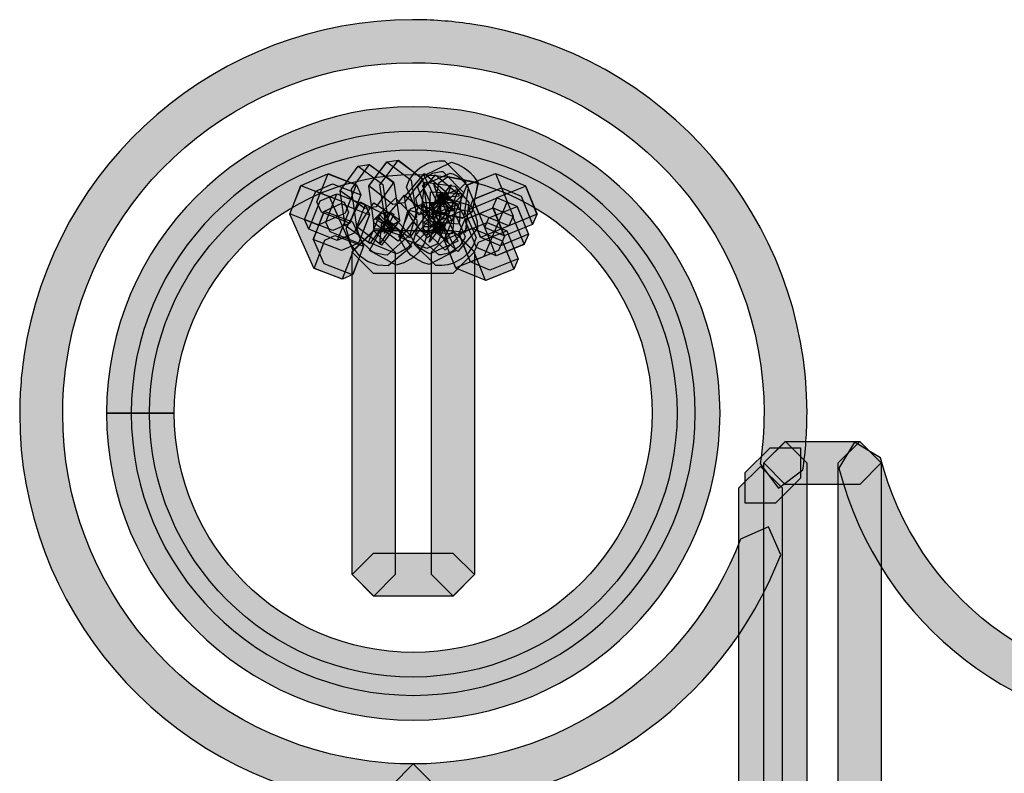
# Model space of a CAD drawing. Units: millimetres. Extents: x 0 to 2193, y 0 to 1546.
# Drawn here: x 442 to 462, y 584 to 599 of the extents above; entities that cross this region are included whole.
import ezdxf

# ---------------------------------------------------------------- set-up
doc = ezdxf.new("R2010")
doc.units = ezdxf.units.MM
doc.layers.add('AV sys', color=7, linetype='Continuous', plot=False)

# ---------------------------------------------------------------- blocks, each defined once
blk = doc.blocks.new('MIGHTY5-BACK')
at = {"transparency": 33554687}
h = blk.add_hatch(color=256, dxfattribs=at)
h.dxf.hatch_style = 2
edge = h.paths.add_edge_path()
edge.add_spline(control_points=[(457.025, 589.832), (457.076, 590.175), (457.1, 590.518), (457.1, 590.852), (457.1, 594.291), (454.573, 597.3), (451.067, 597.809), (450.721, 597.86), (450.378, 597.884), (450.041, 597.884), (446.605, 597.884), (443.6, 595.356), (443.091, 591.854), (443.04, 591.508), (443.016, 591.165), (443.016, 590.828), (443.016, 587.389), (445.54, 584.387), (449.046, 583.878), (449.379, 583.827), (449.719, 583.803), (450.056, 583.803), (450.056, 583.803), (450.487, 583.373), (450.487, 583.373), (450.487, 583.373), (450.056, 582.939), (450.056, 582.939), (449.677, 582.939), (449.295, 582.966), (448.922, 583.021), (444.99, 583.595), (442.152, 586.962), (442.152, 590.828), (442.152, 591.207), (442.18, 591.593), (442.237, 591.978), (442.808, 595.907), (446.178, 598.747), (450.041, 598.747), (450.421, 598.747), (450.806, 598.72), (451.194, 598.663), (455.126, 598.091), (457.963, 594.716), (457.963, 590.852), (457.963, 590.473), (457.936, 590.091), (457.879, 589.709), (457.879, 589.709), (457.389, 589.342), (457.389, 589.342), (457.389, 589.342), (457.025, 589.832), (457.025, 589.832)], knot_values=[0, 0, 0, 0, 1, 1, 1, 2, 2, 2, 3, 3, 3, 4, 4, 4, 5, 5, 5, 6, 6, 6, 7, 7, 7, 8, 8, 8, 9, 9, 9, 10, 10, 10, 11, 11, 11, 12, 12, 12, 13, 13, 13, 14, 14, 14, 15, 15, 15, 16, 16, 16, 17, 17, 17, 18, 18, 18, 18], degree=3, periodic=0)
h = blk.add_hatch(color=256, dxfattribs=at)
h.dxf.hatch_style = 2
edge = h.paths.add_edge_path()
edge.add_spline(control_points=[(444.329, 590.846), (444.329, 590.846), (443.895, 590.846), (443.895, 590.846), (443.898, 594.246), (446.654, 596.999), (450.057, 596.999), (453.457, 596.999), (456.216, 594.246), (456.216, 590.846), (456.216, 587.44), (453.457, 584.684), (450.057, 584.684), (446.654, 584.69), (443.895, 587.44), (443.895, 590.846), (443.895, 590.846), (444.329, 590.846), (444.329, 590.846), (444.329, 590.846), (444.759, 590.846), (444.759, 590.846), (444.765, 587.916), (447.13, 585.548), (450.057, 585.548), (452.982, 585.554), (455.35, 587.916), (455.353, 590.846), (455.35, 593.771), (452.982, 596.132), (450.057, 596.135), (447.13, 596.132), (444.765, 593.771), (444.759, 590.846), (444.759, 590.846), (444.329, 590.846), (444.329, 590.846)], knot_values=[0, 0, 0, 0, 1, 1, 1, 2, 2, 2, 3, 3, 3, 4, 4, 4, 5, 5, 5, 6, 6, 6, 7, 7, 7, 8, 8, 8, 9, 9, 9, 10, 10, 10, 11, 11, 11, 12, 12, 12, 12], degree=3, periodic=0)
h = blk.add_hatch(color=256, dxfattribs=at)
h.dxf.hatch_style = 2
edge = h.paths.add_edge_path()
edge.add_spline(control_points=[(444.825, 590.846), (444.825, 590.846), (444.392, 590.846), (444.392, 590.846), (444.395, 593.969), (446.928, 596.502), (450.057, 596.502), (453.183, 596.502), (455.717, 593.969), (455.717, 590.846), (455.717, 587.717), (453.183, 585.184), (450.057, 585.181), (446.928, 585.181), (444.395, 587.717), (444.392, 590.846), (444.392, 590.846), (444.825, 590.846), (444.825, 590.846), (444.825, 590.846), (445.255, 590.846), (445.255, 590.846), (445.261, 588.192), (447.404, 586.05), (450.057, 586.044), (452.708, 586.05), (454.85, 588.192), (454.853, 590.846), (454.85, 593.494), (452.708, 595.636), (450.057, 595.639), (447.404, 595.636), (445.261, 593.494), (445.255, 590.846), (445.255, 590.846), (444.825, 590.846), (444.825, 590.846)], knot_values=[0, 0, 0, 0, 1, 1, 1, 2, 2, 2, 3, 3, 3, 4, 4, 4, 5, 5, 5, 6, 6, 6, 7, 7, 7, 8, 8, 8, 9, 9, 9, 10, 10, 10, 11, 11, 11, 12, 12, 12, 12], degree=3, periodic=0)
h = blk.add_hatch(color=256, dxfattribs=at)
h.dxf.hatch_style = 2
h.paths.add_polyline_path([(448.69, 594.616), (448.588, 595.314), (448.952, 595.808), (449.443, 595.437), (449.545, 594.739), (449.181, 594.252)])
h = blk.add_hatch(color=256, dxfattribs=at)
h.dxf.hatch_style = 2
h.paths.add_polyline_path([(448.947, 595.806), (449.173, 595.842), (449.667, 595.487), (449.308, 594.991), (449.083, 594.955), (448.589, 595.313)])
h = blk.add_hatch(color=256, dxfattribs=at)
h.dxf.hatch_style = 2
h.paths.add_polyline_path([(449.669, 595.474), (449.78, 594.713), (449.416, 594.222), (448.926, 594.586), (448.814, 595.347), (449.178, 595.838)])
h = blk.add_hatch(color=256, dxfattribs=at)
h.dxf.hatch_style = 2
h.paths.add_polyline_path([(449.266, 594.669), (449.161, 595.403), (449.528, 595.891), (450.016, 595.526), (450.121, 594.792), (449.754, 594.302)])
h = blk.add_hatch(color=256, dxfattribs=at)
h.dxf.hatch_style = 2
h.paths.add_polyline_path([(449.532, 595.894), (449.758, 595.924), (450.242, 595.554), (449.872, 595.067), (449.647, 595.037), (449.162, 595.41)])
h = blk.add_hatch(color=256, dxfattribs=at)
h.dxf.hatch_style = 2
h.paths.add_polyline_path([(450.242, 595.556), (450.344, 594.861), (449.98, 594.368), (449.49, 594.735), (449.387, 595.43), (449.751, 595.92)])
h = blk.add_hatch(color=256, dxfattribs=at)
h.dxf.hatch_style = 2
h.paths.add_polyline_path([(449.917, 595.386), (449.968, 595.515), (450.083, 595.681), (450.185, 595.771), (450.338, 595.858), (450.441, 595.891), (450.573, 595.912), (450.681, 595.912), (451.115, 595.479), (450.681, 595.049), (450.642, 595.049), (450.606, 595.037), (450.471, 595.446), (450.757, 595.124), (450.733, 595.1), (450.72, 595.07), (450.161, 594.823)])
h = blk.add_hatch(color=256, dxfattribs=at)
h.dxf.hatch_style = 2
h.paths.add_polyline_path([(450.822, 595.888), (450.955, 595.843), (451.081, 595.774), (451.15, 595.72), (451.198, 595.677), (451.258, 595.614), (451.301, 595.56), (451.352, 595.485), (451.237, 594.886), (450.639, 594.997), (450.609, 595.046), (450.593, 595.058), (450.548, 595.094), (450.816, 595.434), (450.675, 595.025), (450.542, 595.073), (450.275, 595.62)])
h = blk.add_hatch(color=256, dxfattribs=at)
h.dxf.hatch_style = 2
h.paths.add_polyline_path([(447.802, 595.418), (448.343, 595.653), (448.912, 595.433), (448.689, 594.861), (448.148, 594.624), (447.579, 594.849)])
h = blk.add_hatch(color=256, dxfattribs=at)
h.dxf.hatch_style = 2
h.paths.add_polyline_path([(448.914, 595.43), (449.001, 595.231), (448.775, 594.66), (448.21, 594.885), (448.122, 595.087), (448.345, 595.656)])
h = blk.add_hatch(color=256, dxfattribs=at)
h.dxf.hatch_style = 2
h.paths.add_polyline_path([(450.237, 594.49), (450.117, 594.628), (450.096, 594.655), (450.027, 594.748), (449.978, 594.827), (449.93, 594.935), (449.894, 595.076), (449.885, 595.194), (450.282, 595.66), (450.746, 595.263), (450.749, 595.218), (450.767, 595.179), (450.373, 595.004), (450.722, 595.263), (450.779, 595.179), (450.89, 595.052), (450.845, 594.445)])
h = blk.add_hatch(color=256, dxfattribs=at)
h.dxf.hatch_style = 2
h.paths.add_polyline_path([(450.969, 595.239), (450.972, 595.203), (450.542, 595.167), (450.936, 595.341), (450.948, 595.314), (450.728, 594.745), (450.16, 594.965), (450.148, 594.992), (450.111, 595.131), (450.108, 595.167), (450.503, 595.633)])
h = blk.add_hatch(color=256, dxfattribs=at)
h.dxf.hatch_style = 2
h.paths.add_polyline_path([(450.65, 594.833), (450.611, 594.833), (450.611, 595.267), (450.776, 594.866), (450.74, 594.851), (450.575, 595.251), (450.861, 594.926), (450.837, 594.905), (450.551, 595.23), (450.945, 595.053), (450.933, 595.026), (450.364, 594.806), (450.145, 595.378), (450.157, 595.405), (450.265, 595.552), (450.289, 595.573), (450.409, 595.649), (450.445, 595.664), (450.611, 595.697), (450.65, 595.697), (451.08, 595.267)])
h = blk.add_hatch(color=256, dxfattribs=at)
h.dxf.hatch_style = 2
h.paths.add_polyline_path([(450.464, 594.863), (450.388, 594.965), (450.737, 595.221), (450.491, 594.866), (450.451, 594.893), (450.698, 595.248), (450.545, 594.845), (450.497, 594.863), (450.244, 595.416), (450.8, 595.669), (450.849, 595.651), (450.942, 595.603), (450.981, 595.576), (451.083, 595.476), (451.158, 595.374), (451.068, 594.769)])
h = blk.add_hatch(color=256, dxfattribs=at)
h.dxf.hatch_style = 2
h.paths.add_polyline_path([(451.235, 594.88), (451.048, 594.757), (450.45, 594.877), (450.573, 595.476), (450.76, 595.6), (451.358, 595.479)])
h = blk.add_hatch(color=256, dxfattribs=at)
h.dxf.hatch_style = 2
h.paths.add_polyline_path([(450.678, 594.328), (451.141, 595.429), (451.707, 595.661), (451.939, 595.095), (451.475, 593.994), (450.91, 593.762)])
h = blk.add_hatch(color=256, dxfattribs=at)
h.dxf.hatch_style = 2
h.paths.add_polyline_path([(451.705, 595.659), (452.307, 595.409), (452.541, 594.844), (451.976, 594.609), (451.374, 594.859), (451.139, 595.425)])
h = blk.add_hatch(color=256, dxfattribs=at)
h.dxf.hatch_style = 2
h.paths.add_polyline_path([(448.06, 593.755), (447.579, 594.844), (447.798, 595.416), (448.37, 595.196), (448.851, 594.104), (448.629, 593.535)])
h = blk.add_hatch(color=256, dxfattribs=at)
h.dxf.hatch_style = 2
h.paths.add_polyline_path([(448.78, 594.66), (448.443, 594.512), (447.874, 594.735), (448.097, 595.307), (448.434, 595.454), (449.003, 595.229)])
h = blk.add_hatch(color=256, dxfattribs=at)
h.dxf.hatch_style = 2
h.paths.add_polyline_path([(450.893, 595.406), (450.959, 595.322), (451.019, 595.256), (450.98, 594.645), (450.369, 594.687), (450.303, 594.759), (450.288, 594.778), (450.213, 594.874), (450.288, 595.482)])
h = blk.add_hatch(color=256, dxfattribs=at)
h.dxf.hatch_style = 2
h.paths.add_polyline_path([(452.059, 594.804), (451.975, 594.605), (451.409, 594.371), (451.177, 594.936), (451.262, 595.138), (451.827, 595.37)])
h = blk.add_hatch(color=256, dxfattribs=at)
h.dxf.hatch_style = 2
h.paths.add_polyline_path([(451.884, 594.407), (451.49, 594.576), (451.261, 595.141), (451.83, 595.37), (452.224, 595.201), (452.45, 594.636)])
h = blk.add_hatch(color=256, dxfattribs=at)
h.dxf.hatch_style = 2
h.paths.add_polyline_path([(452.537, 594.839), (452.449, 594.638), (451.884, 594.406), (451.655, 594.975), (451.742, 595.179), (452.308, 595.405)])
h = blk.add_hatch(color=256, dxfattribs=at)
h.dxf.hatch_style = 2
h.paths.add_polyline_path([(448.666, 595.083), (448.753, 594.884), (448.53, 594.316), (447.961, 594.538), (447.874, 594.737), (448.097, 595.306)])
h = blk.add_hatch(color=256, dxfattribs=at)
h.dxf.hatch_style = 2
h.paths.add_polyline_path([(448.184, 595.107), (448.52, 595.254), (449.089, 595.031), (448.866, 594.46), (448.529, 594.312), (447.961, 594.538)])
h = blk.add_hatch(color=256, dxfattribs=at)
h.dxf.hatch_style = 2
h.paths.add_polyline_path([(449.089, 595.03), (449.176, 594.835), (448.953, 594.263), (448.384, 594.486), (448.297, 594.684), (448.52, 595.253)])
h = blk.add_hatch(color=256, dxfattribs=at)
h.dxf.hatch_style = 2
h.paths.add_polyline_path([(449.39, 594.845), (449.477, 594.881), (449.642, 594.481), (449.354, 594.8), (449.384, 594.83), (449.673, 594.508), (449.305, 594.737), (449.33, 594.776), (449.697, 594.544), (449.263, 594.544), (449.263, 594.731), (449.697, 595.161), (450.127, 594.731), (450.127, 594.544), (450.064, 594.322), (450.04, 594.282), (449.961, 594.189), (449.931, 594.159), (449.808, 594.084), (449.721, 594.045), (449.155, 594.282)])
h = blk.add_hatch(color=256, dxfattribs=at)
h.dxf.hatch_style = 2
h.paths.add_polyline_path([(450.346, 594.833), (450.364, 594.626), (450.343, 594.451), (450.277, 594.256), (450.166, 594.081), (450.045, 593.967), (449.868, 593.864), (449.711, 593.819), (449.176, 594.114), (449.471, 594.647), (449.528, 594.662), (449.57, 594.707), (449.868, 594.394), (449.459, 594.529), (449.495, 594.641), (449.486, 594.758), (449.88, 595.227)])
h = blk.add_hatch(color=256, dxfattribs=at)
h.dxf.hatch_style = 2
h.paths.add_polyline_path([(451.016, 595.259), (451.094, 595.172), (451.112, 595.151), (451.169, 595.076), (451.097, 594.474), (450.492, 594.543), (450.441, 594.606), (450.372, 594.685), (450.405, 595.292)])
h = blk.add_hatch(color=256, dxfattribs=at)
h.dxf.hatch_style = 2
h.paths.add_polyline_path([(451.216, 595.01), (451.294, 594.853), (451.339, 594.691), (451.348, 594.558), (450.948, 594.095), (450.488, 594.498), (450.485, 594.543), (450.445, 594.618), (450.635, 595.196)])
h = blk.add_hatch(color=256, dxfattribs=at)
h.dxf.hatch_style = 2
h.paths.add_polyline_path([(451.742, 595.168), (452.136, 595.006), (452.37, 594.443), (451.808, 594.209), (451.414, 594.371), (451.179, 594.934)])
h = blk.add_hatch(color=256, dxfattribs=at)
h.dxf.hatch_style = 2
h.paths.add_polyline_path([(448.955, 594.26), (448.618, 594.113), (448.049, 594.336), (448.272, 594.904), (448.609, 595.055), (449.178, 594.829)])
h = blk.add_hatch(color=256, dxfattribs=at)
h.dxf.hatch_style = 2
h.paths.add_polyline_path([(449.554, 593.802), (449.347, 593.82), (449.136, 593.892), (448.968, 594.01), (448.802, 594.241), (448.706, 594.554), (448.992, 595.093), (449.533, 594.807), (449.584, 594.632), (449.629, 594.605), (449.383, 594.247), (449.422, 594.681), (449.629, 594.66), (450.021, 594.196)])
h = blk.add_hatch(color=256, dxfattribs=at)
h.dxf.hatch_style = 2
h.paths.add_polyline_path([(449.775, 594.736), (449.778, 594.721), (449.784, 594.709), (449.417, 594.484), (449.603, 594.875), (449.666, 594.845), (449.48, 594.454), (449.498, 594.884), (449.57, 594.881), (449.985, 594.429), (449.534, 594.02), (449.462, 594.023), (449.296, 594.059), (449.233, 594.093), (449.049, 594.258), (449.001, 594.336), (448.947, 594.478), (448.929, 594.565), (449.266, 595.073)])
h = blk.add_hatch(color=256, dxfattribs=at)
h.dxf.hatch_style = 2
h.paths.add_polyline_path([(450.002, 594.951), (450.207, 595.035), (450.77, 594.8), (450.535, 594.238), (450.33, 594.154), (449.768, 594.388)])
h = blk.add_hatch(color=256, dxfattribs=at)
h.dxf.hatch_style = 2
h.paths.add_polyline_path([(450.749, 594.851), (450.821, 594.722), (450.445, 594.511), (450.713, 594.848), (450.758, 594.809), (450.49, 594.475), (450.637, 594.881), (450.695, 594.86), (450.95, 594.303), (450.397, 594.045), (450.34, 594.066), (450.219, 594.138), (450.174, 594.171), (450.066, 594.297), (449.994, 594.427), (450.162, 595.016)])
h = blk.add_hatch(color=256, dxfattribs=at)
h.dxf.hatch_style = 2
h.paths.add_polyline_path([(450.264, 594.548), (450.264, 594.593), (450.697, 594.593), (450.3, 594.422), (450.282, 594.464), (450.676, 594.636), (450.339, 594.365), (450.303, 594.41), (450.297, 594.422), (450.279, 594.446), (450.258, 594.464), (450.258, 595.075), (450.868, 595.078), (450.911, 595.033), (450.95, 594.988), (450.983, 594.946), (451.016, 594.906), (451.073, 594.807), (451.091, 594.765), (451.127, 594.593), (451.127, 594.548), (450.697, 594.118)])
h = blk.add_hatch(color=256, dxfattribs=at)
h.dxf.hatch_style = 2
h.paths.add_polyline_path([(451.89, 594.402), (451.77, 594.113), (451.204, 593.881), (450.972, 594.447), (451.093, 594.732), (451.658, 594.967)])
h = blk.add_hatch(color=256, dxfattribs=at)
h.dxf.hatch_style = 2
h.paths.add_polyline_path([(451.718, 594.008), (451.324, 594.173), (451.092, 594.736), (451.658, 594.967), (452.052, 594.805), (452.284, 594.236)])
h = blk.add_hatch(color=256, dxfattribs=at)
h.dxf.hatch_style = 2
h.paths.add_polyline_path([(452.369, 594.437), (452.285, 594.238), (451.719, 594.006), (451.49, 594.575), (451.575, 594.771), (452.14, 594.999)])
h = blk.add_hatch(color=256, dxfattribs=at)
h.dxf.hatch_style = 2
h.paths.add_polyline_path([(448.839, 594.686), (449.055, 594.199), (448.836, 593.627), (448.267, 593.847), (448.051, 594.334), (448.27, 594.903)])
h = blk.add_hatch(color=256, dxfattribs=at)
h.dxf.hatch_style = 2
h.paths.add_polyline_path([(450.378, 593.831), (450.246, 593.873), (450.114, 593.943), (450.008, 594.021), (449.894, 594.15), (449.789, 594.34), (449.954, 594.93), (450.541, 594.764), (450.604, 594.653), (450.64, 594.626), (450.375, 594.283), (450.508, 594.698), (450.64, 594.653), (450.92, 594.111)])
h = blk.add_hatch(color=256, dxfattribs=at)
h.dxf.hatch_style = 2
h.paths.add_polyline_path([(451.322, 594.372), (451.267, 594.228), (451.156, 594.062), (451.042, 593.957), (450.867, 593.857), (450.75, 593.824), (450.633, 593.809), (450.509, 593.809), (450.076, 594.24), (450.509, 594.676), (450.572, 594.676), (450.633, 594.688), (450.75, 594.276), (450.455, 594.592), (450.494, 594.628), (450.512, 594.679), (451.069, 594.932)])
h = blk.add_hatch(color=256, dxfattribs=at)
h.dxf.hatch_style = 2
h.paths.add_polyline_path([(450.521, 594.886), (450.575, 594.889), (450.599, 594.456), (450.434, 594.856), (450.485, 594.877), (450.65, 594.48), (450.343, 594.784), (450.374, 594.814), (450.68, 594.51), (450.277, 594.664), (450.292, 594.7), (450.849, 594.949), (451.099, 594.393), (451.084, 594.354), (450.984, 594.2), (450.954, 594.173), (450.816, 594.077), (450.765, 594.059), (450.623, 594.026), (450.569, 594.023), (450.112, 594.432)])
h = blk.add_hatch(color=256, dxfattribs=at)
h.dxf.hatch_style = 2
h.paths.add_polyline_path([(451.51, 593.508), (450.908, 593.761), (450.676, 594.327), (451.242, 594.561), (451.844, 594.309), (452.075, 593.74)])
h = blk.add_hatch(color=256, dxfattribs=at)
h.dxf.hatch_style = 2
h.paths.add_polyline_path([(451.542, 594.678), (451.936, 594.509), (452.162, 593.944), (451.596, 593.715), (451.202, 593.883), (450.976, 594.449)])
h = blk.add_hatch(color=256, dxfattribs=at)
h.dxf.hatch_style = 2
h.paths.add_polyline_path([(448.842, 593.629), (448.637, 593.538), (448.066, 593.749), (448.279, 594.32), (448.484, 594.414), (449.055, 594.2)])
h = blk.add_hatch(color=256, dxfattribs=at)
h.dxf.hatch_style = 2
h.paths.add_polyline_path([(450.853, 593.649), (449.258, 593.649), (448.825, 594.083), (449.258, 594.513), (450.853, 594.513), (451.283, 594.083)])
h = blk.add_hatch(color=256, dxfattribs=at)
h.dxf.hatch_style = 2
h.paths.add_polyline_path([(449.691, 594.081), (449.691, 587.606), (449.261, 587.173), (448.827, 587.606), (448.827, 594.081), (449.261, 594.511)])
h = blk.add_hatch(color=256, dxfattribs=at)
h.dxf.hatch_style = 2
h.paths.add_polyline_path([(450.421, 587.605), (450.421, 594.08), (450.854, 594.51), (451.285, 594.08), (451.285, 587.605), (450.854, 587.172)])
h = blk.add_hatch(color=256, dxfattribs=at)
h.dxf.hatch_style = 2
h.paths.add_polyline_path([(452.16, 593.943), (452.073, 593.741), (451.508, 593.51), (451.279, 594.078), (451.366, 594.283), (451.932, 594.509)])
h = blk.add_hatch(color=256, dxfattribs=at)
h.dxf.hatch_style = 2
h.paths.add_polyline_path([(459.023, 589.415), (457.527, 589.415), (457.094, 589.849), (457.527, 590.279), (459.023, 590.279), (459.453, 589.849)])
h = blk.add_hatch(color=256, dxfattribs=at)
h.dxf.hatch_style = 2
h.paths.add_polyline_path([(457.959, 589.847), (457.959, 579.885), (457.529, 579.452), (457.095, 579.885), (457.095, 589.847), (457.529, 590.277)])
h = blk.add_hatch(color=256, dxfattribs=at)
h.dxf.hatch_style = 2
h.paths.add_polyline_path([(458.591, 569.92), (458.591, 589.847), (459.024, 590.277), (459.454, 589.847), (459.454, 569.92), (459.024, 569.487)])
h = blk.add_hatch(color=256, dxfattribs=at)
h.dxf.hatch_style = 2
edge = h.paths.add_edge_path()
edge.add_spline(control_points=[(459.441, 589.953), (460.154, 587.155), (462.676, 585.296), (465.435, 585.296), (465.943, 585.296), (466.461, 585.359), (466.975, 585.491), (468.47, 585.876), (469.77, 586.8), (470.619, 588.088), (470.619, 588.088), (471.217, 588.211), (471.217, 588.211), (471.217, 588.211), (471.341, 587.618), (471.341, 587.618), (470.372, 586.147), (468.892, 585.091), (467.192, 584.652), (466.605, 584.501), (466.015, 584.429), (465.435, 584.429), (462.288, 584.429), (459.42, 586.55), (458.605, 589.742), (458.605, 589.742), (458.915, 590.266), (458.915, 590.266), (458.915, 590.266), (459.441, 589.953), (459.441, 589.953)], knot_values=[0, 0, 0, 0, 1, 1, 1, 2, 2, 2, 3, 3, 3, 4, 4, 4, 5, 5, 5, 6, 6, 6, 7, 7, 7, 8, 8, 8, 9, 9, 9, 10, 10, 10, 10], degree=3, periodic=0)
h = blk.add_hatch(color=256, dxfattribs=at)
h.dxf.hatch_style = 2
h.paths.add_polyline_path([(457.833, 589.541), (457.333, 589.042), (456.722, 589.042), (456.722, 589.653), (457.222, 590.152), (457.833, 590.152)])
h = blk.add_hatch(color=256, dxfattribs=at)
h.dxf.hatch_style = 2
h.paths.add_polyline_path([(456.597, 579.887), (456.597, 589.349), (457.03, 589.779), (457.461, 589.349), (457.461, 579.887), (457.03, 579.453)])
h = blk.add_hatch(color=256, dxfattribs=at)
h.dxf.hatch_style = 2
edge = h.paths.add_edge_path()
edge.add_spline(control_points=[(450.057, 583.803), (452.969, 583.803), (455.581, 585.596), (456.628, 588.316), (456.628, 588.316), (457.187, 588.563), (457.187, 588.563), (457.187, 588.563), (457.434, 588.003), (457.434, 588.003), (456.261, 584.956), (453.324, 582.94), (450.057, 582.94), (450.057, 582.94), (449.623, 583.373), (449.623, 583.373), (449.623, 583.373), (450.057, 583.803), (450.057, 583.803)], knot_values=[0, 0, 0, 0, 1, 1, 1, 2, 2, 2, 3, 3, 3, 4, 4, 4, 5, 5, 5, 6, 6, 6, 6], degree=3, periodic=0)
h = blk.add_hatch(color=256, dxfattribs=at)
h.dxf.hatch_style = 2
h.paths.add_polyline_path([(449.259, 588.037), (450.853, 588.037), (451.284, 587.607), (450.853, 587.174), (449.259, 587.174), (448.826, 587.607)])
for points in [[(448.69, 594.616), (448.588, 595.314), (448.952, 595.808), (449.443, 595.437), (449.545, 594.739), (449.181, 594.252)], [(448.947, 595.806), (449.173, 595.842), (449.667, 595.487), (449.308, 594.991), (449.083, 594.955), (448.589, 595.313)], [(449.669, 595.474), (449.78, 594.713), (449.416, 594.222), (448.926, 594.586), (448.814, 595.347), (449.178, 595.838)], [(449.266, 594.669), (449.161, 595.403), (449.528, 595.891), (450.016, 595.526), (450.121, 594.792), (449.754, 594.302)], [(449.532, 595.894), (449.758, 595.924), (450.242, 595.554), (449.872, 595.067), (449.647, 595.037), (449.162, 595.41)], [(450.242, 595.556), (450.344, 594.861), (449.98, 594.368), (449.49, 594.735), (449.387, 595.43), (449.751, 595.92)], [(449.917, 595.386), (449.968, 595.515), (450.083, 595.681), (450.185, 595.771), (450.338, 595.858), (450.441, 595.891), (450.573, 595.912), (450.681, 595.912), (451.115, 595.479), (450.681, 595.049), (450.642, 595.049), (450.606, 595.037), (450.471, 595.446), (450.757, 595.124), (450.733, 595.1), (450.72, 595.07), (450.161, 594.823)], [(450.822, 595.888), (450.955, 595.843), (451.081, 595.774), (451.15, 595.72), (451.198, 595.677), (451.258, 595.614), (451.301, 595.56), (451.352, 595.485), (451.237, 594.886), (450.639, 594.997), (450.609, 595.046), (450.593, 595.058), (450.548, 595.094), (450.816, 595.434), (450.675, 595.025), (450.542, 595.073), (450.275, 595.62)], [(447.802, 595.418), (448.343, 595.653), (448.912, 595.433), (448.689, 594.861), (448.148, 594.624), (447.579, 594.849)], [(448.914, 595.43), (449.001, 595.231), (448.775, 594.66), (448.21, 594.885), (448.122, 595.087), (448.345, 595.656)], [(450.237, 594.49), (450.117, 594.628), (450.096, 594.655), (450.027, 594.748), (449.978, 594.827), (449.93, 594.935), (449.894, 595.076), (449.885, 595.194), (450.282, 595.66), (450.746, 595.263), (450.749, 595.218), (450.767, 595.179), (450.373, 595.004), (450.722, 595.263), (450.779, 595.179), (450.89, 595.052), (450.845, 594.445)], [(450.969, 595.239), (450.972, 595.203), (450.542, 595.167), (450.936, 595.341), (450.948, 595.314), (450.728, 594.745), (450.16, 594.965), (450.148, 594.992), (450.111, 595.131), (450.108, 595.167), (450.503, 595.633)], [(450.65, 594.833), (450.611, 594.833), (450.611, 595.267), (450.776, 594.866), (450.74, 594.851), (450.575, 595.251), (450.861, 594.926), (450.837, 594.905), (450.551, 595.23), (450.945, 595.053), (450.933, 595.026), (450.364, 594.806), (450.145, 595.378), (450.157, 595.405), (450.265, 595.552), (450.289, 595.573), (450.409, 595.649), (450.445, 595.664), (450.611, 595.697), (450.65, 595.697), (451.08, 595.267)], [(450.464, 594.863), (450.388, 594.965), (450.737, 595.221), (450.491, 594.866), (450.451, 594.893), (450.698, 595.248), (450.545, 594.845), (450.497, 594.863), (450.244, 595.416), (450.8, 595.669), (450.849, 595.651), (450.942, 595.603), (450.981, 595.576), (451.083, 595.476), (451.158, 595.374), (451.068, 594.769)], [(451.235, 594.88), (451.048, 594.757), (450.45, 594.877), (450.573, 595.476), (450.76, 595.6), (451.358, 595.479)], [(450.678, 594.328), (451.141, 595.429), (451.707, 595.661), (451.939, 595.095), (451.475, 593.994), (450.91, 593.762)], [(451.705, 595.659), (452.307, 595.409), (452.541, 594.844), (451.976, 594.609), (451.374, 594.859), (451.139, 595.425)], [(448.06, 593.755), (447.579, 594.844), (447.798, 595.416), (448.37, 595.196), (448.851, 594.104), (448.629, 593.535)], [(448.78, 594.66), (448.443, 594.512), (447.874, 594.735), (448.097, 595.307), (448.434, 595.454), (449.003, 595.229)], [(450.893, 595.406), (450.959, 595.322), (451.019, 595.256), (450.98, 594.645), (450.369, 594.687), (450.303, 594.759), (450.288, 594.778), (450.213, 594.874), (450.288, 595.482)], [(452.059, 594.804), (451.975, 594.605), (451.409, 594.371), (451.177, 594.936), (451.262, 595.138), (451.827, 595.37)], [(451.884, 594.407), (451.49, 594.576), (451.261, 595.141), (451.83, 595.37), (452.224, 595.201), (452.45, 594.636)], [(452.537, 594.839), (452.449, 594.638), (451.884, 594.406), (451.655, 594.975), (451.742, 595.179), (452.308, 595.405)], [(448.666, 595.083), (448.753, 594.884), (448.53, 594.316), (447.961, 594.538), (447.874, 594.737), (448.097, 595.306)], [(448.184, 595.107), (448.52, 595.254), (449.089, 595.031), (448.866, 594.46), (448.529, 594.312), (447.961, 594.538)], [(449.089, 595.03), (449.176, 594.835), (448.953, 594.263), (448.384, 594.486), (448.297, 594.684), (448.52, 595.253)], [(449.39, 594.845), (449.477, 594.881), (449.642, 594.481), (449.354, 594.8), (449.384, 594.83), (449.673, 594.508), (449.305, 594.737), (449.33, 594.776), (449.697, 594.544), (449.263, 594.544), (449.263, 594.731), (449.697, 595.161), (450.127, 594.731), (450.127, 594.544), (450.064, 594.322), (450.04, 594.282), (449.961, 594.189), (449.931, 594.159), (449.808, 594.084), (449.721, 594.045), (449.155, 594.282)], [(450.346, 594.833), (450.364, 594.626), (450.343, 594.451), (450.277, 594.256), (450.166, 594.081), (450.045, 593.967), (449.868, 593.864), (449.711, 593.819), (449.176, 594.114), (449.471, 594.647), (449.528, 594.662), (449.57, 594.707), (449.868, 594.394), (449.459, 594.529), (449.495, 594.641), (449.486, 594.758), (449.88, 595.227)], [(451.016, 595.259), (451.094, 595.172), (451.112, 595.151), (451.169, 595.076), (451.097, 594.474), (450.492, 594.543), (450.441, 594.606), (450.372, 594.685), (450.405, 595.292)], [(451.216, 595.01), (451.294, 594.853), (451.339, 594.691), (451.348, 594.558), (450.948, 594.095), (450.488, 594.498), (450.485, 594.543), (450.445, 594.618), (450.635, 595.196)], [(451.742, 595.168), (452.136, 595.006), (452.37, 594.443), (451.808, 594.209), (451.414, 594.371), (451.179, 594.934)], [(448.955, 594.26), (448.618, 594.113), (448.049, 594.336), (448.272, 594.904), (448.609, 595.055), (449.178, 594.829)], [(449.554, 593.802), (449.347, 593.82), (449.136, 593.892), (448.968, 594.01), (448.802, 594.241), (448.706, 594.554), (448.992, 595.093), (449.533, 594.807), (449.584, 594.632), (449.629, 594.605), (449.383, 594.247), (449.422, 594.681), (449.629, 594.66), (450.021, 594.196)], [(449.775, 594.736), (449.778, 594.721), (449.784, 594.709), (449.417, 594.484), (449.603, 594.875), (449.666, 594.845), (449.48, 594.454), (449.498, 594.884), (449.57, 594.881), (449.985, 594.429), (449.534, 594.02), (449.462, 594.023), (449.296, 594.059), (449.233, 594.093), (449.049, 594.258), (449.001, 594.336), (448.947, 594.478), (448.929, 594.565), (449.266, 595.073)], [(450.002, 594.951), (450.207, 595.035), (450.77, 594.8), (450.535, 594.238), (450.33, 594.154), (449.768, 594.388)], [(450.749, 594.851), (450.821, 594.722), (450.445, 594.511), (450.713, 594.848), (450.758, 594.809), (450.49, 594.475), (450.637, 594.881), (450.695, 594.86), (450.95, 594.303), (450.397, 594.045), (450.34, 594.066), (450.219, 594.138), (450.174, 594.171), (450.066, 594.297), (449.994, 594.427), (450.162, 595.016)], [(450.264, 594.548), (450.264, 594.593), (450.697, 594.593), (450.3, 594.422), (450.282, 594.464), (450.676, 594.636), (450.339, 594.365), (450.303, 594.41), (450.297, 594.422), (450.279, 594.446), (450.258, 594.464), (450.258, 595.075), (450.868, 595.078), (450.911, 595.033), (450.95, 594.988), (450.983, 594.946), (451.016, 594.906), (451.073, 594.807), (451.091, 594.765), (451.127, 594.593), (451.127, 594.548), (450.697, 594.118)], [(451.89, 594.402), (451.77, 594.113), (451.204, 593.881), (450.972, 594.447), (451.093, 594.732), (451.658, 594.967)], [(451.718, 594.008), (451.324, 594.173), (451.092, 594.736), (451.658, 594.967), (452.052, 594.805), (452.284, 594.236)], [(452.369, 594.437), (452.285, 594.238), (451.719, 594.006), (451.49, 594.575), (451.575, 594.771), (452.14, 594.999)], [(448.839, 594.686), (449.055, 594.199), (448.836, 593.627), (448.267, 593.847), (448.051, 594.334), (448.27, 594.903)], [(450.378, 593.831), (450.246, 593.873), (450.114, 593.943), (450.008, 594.021), (449.894, 594.15), (449.789, 594.34), (449.954, 594.93), (450.541, 594.764), (450.604, 594.653), (450.64, 594.626), (450.375, 594.283), (450.508, 594.698), (450.64, 594.653), (450.92, 594.111)], [(451.322, 594.372), (451.267, 594.228), (451.156, 594.062), (451.042, 593.957), (450.867, 593.857), (450.75, 593.824), (450.633, 593.809), (450.509, 593.809), (450.076, 594.24), (450.509, 594.676), (450.572, 594.676), (450.633, 594.688), (450.75, 594.276), (450.455, 594.592), (450.494, 594.628), (450.512, 594.679), (451.069, 594.932)], [(450.521, 594.886), (450.575, 594.889), (450.599, 594.456), (450.434, 594.856), (450.485, 594.877), (450.65, 594.48), (450.343, 594.784), (450.374, 594.814), (450.68, 594.51), (450.277, 594.664), (450.292, 594.7), (450.849, 594.949), (451.099, 594.393), (451.084, 594.354), (450.984, 594.2), (450.954, 594.173), (450.816, 594.077), (450.765, 594.059), (450.623, 594.026), (450.569, 594.023), (450.112, 594.432)], [(451.51, 593.508), (450.908, 593.761), (450.676, 594.327), (451.242, 594.561), (451.844, 594.309), (452.075, 593.74)], [(451.542, 594.678), (451.936, 594.509), (452.162, 593.944), (451.596, 593.715), (451.202, 593.883), (450.976, 594.449)], [(448.842, 593.629), (448.637, 593.538), (448.066, 593.749), (448.279, 594.32), (448.484, 594.414), (449.055, 594.2)], [(450.853, 593.649), (449.258, 593.649), (448.825, 594.083), (449.258, 594.513), (450.853, 594.513), (451.283, 594.083)], [(449.691, 594.081), (449.691, 587.606), (449.261, 587.173), (448.827, 587.606), (448.827, 594.081), (449.261, 594.511)], [(450.421, 587.605), (450.421, 594.08), (450.854, 594.51), (451.285, 594.08), (451.285, 587.605), (450.854, 587.172)], [(452.16, 593.943), (452.073, 593.741), (451.508, 593.51), (451.279, 594.078), (451.366, 594.283), (451.932, 594.509)], [(459.023, 589.415), (457.527, 589.415), (457.094, 589.849), (457.527, 590.279), (459.023, 590.279), (459.453, 589.849)], [(457.959, 589.847), (457.959, 579.885), (457.529, 579.452), (457.095, 579.885), (457.095, 589.847), (457.529, 590.277)], [(458.591, 569.92), (458.591, 589.847), (459.024, 590.277), (459.454, 589.847), (459.454, 569.92), (459.024, 569.487)], [(457.833, 589.541), (457.333, 589.042), (456.722, 589.042), (456.722, 589.653), (457.222, 590.152), (457.833, 590.152)], [(456.597, 579.887), (456.597, 589.349), (457.03, 589.779), (457.461, 589.349), (457.461, 579.887), (457.03, 579.453)], [(449.259, 588.037), (450.853, 588.037), (451.284, 587.607), (450.853, 587.174), (449.259, 587.174), (448.826, 587.607)]]:
    blk.add_lwpolyline(points, close=True)
for points, knots in [([(457.025, 589.832), (457.076, 590.175), (457.1, 590.518), (457.1, 590.852), (457.1, 594.291), (454.573, 597.3), (451.067, 597.809), (450.721, 597.86), (450.378, 597.884), (450.041, 597.884), (446.605, 597.884), (443.6, 595.356), (443.091, 591.854), (443.04, 591.508), (443.016, 591.165), (443.016, 590.828), (443.016, 587.389), (445.54, 584.387), (449.046, 583.878), (449.379, 583.827), (449.719, 583.803), (450.056, 583.803), (450.056, 583.803), (450.487, 583.373), (450.487, 583.373), (450.487, 583.373), (450.056, 582.939), (450.056, 582.939), (449.677, 582.939), (449.295, 582.966), (448.922, 583.021), (444.99, 583.595), (442.152, 586.962), (442.152, 590.828), (442.152, 591.207), (442.18, 591.593), (442.237, 591.978), (442.808, 595.907), (446.178, 598.747), (450.041, 598.747), (450.421, 598.747), (450.806, 598.72), (451.194, 598.663), (455.126, 598.091), (457.963, 594.716), (457.963, 590.852), (457.963, 590.473), (457.936, 590.091), (457.879, 589.709), (457.879, 589.709), (457.389, 589.342), (457.389, 589.342), (457.389, 589.342), (457.025, 589.832), (457.025, 589.832)], [0, 0, 0, 0, 1, 1, 1, 2, 2, 2, 3, 3, 3, 4, 4, 4, 5, 5, 5, 6, 6, 6, 7, 7, 7, 8, 8, 8, 9, 9, 9, 10, 10, 10, 11, 11, 11, 12, 12, 12, 13, 13, 13, 14, 14, 14, 15, 15, 15, 16, 16, 16, 17, 17, 17, 18, 18, 18, 18]), ([(444.329, 590.846), (444.329, 590.846), (443.895, 590.846), (443.895, 590.846), (443.898, 594.246), (446.654, 596.999), (450.057, 596.999), (453.457, 596.999), (456.216, 594.246), (456.216, 590.846), (456.216, 587.44), (453.457, 584.684), (450.057, 584.684), (446.654, 584.69), (443.895, 587.44), (443.895, 590.846), (443.895, 590.846), (444.329, 590.846), (444.329, 590.846), (444.329, 590.846), (444.759, 590.846), (444.759, 590.846), (444.765, 587.916), (447.13, 585.548), (450.057, 585.548), (452.982, 585.554), (455.35, 587.916), (455.353, 590.846), (455.35, 593.771), (452.982, 596.132), (450.057, 596.135), (447.13, 596.132), (444.765, 593.771), (444.759, 590.846), (444.759, 590.846), (444.329, 590.846), (444.329, 590.846)], [0, 0, 0, 0, 1, 1, 1, 2, 2, 2, 3, 3, 3, 4, 4, 4, 5, 5, 5, 6, 6, 6, 7, 7, 7, 8, 8, 8, 9, 9, 9, 10, 10, 10, 11, 11, 11, 12, 12, 12, 12]), ([(444.825, 590.846), (444.825, 590.846), (444.392, 590.846), (444.392, 590.846), (444.395, 593.969), (446.928, 596.502), (450.057, 596.502), (453.183, 596.502), (455.717, 593.969), (455.717, 590.846), (455.717, 587.717), (453.183, 585.184), (450.057, 585.181), (446.928, 585.181), (444.395, 587.717), (444.392, 590.846), (444.392, 590.846), (444.825, 590.846), (444.825, 590.846), (444.825, 590.846), (445.255, 590.846), (445.255, 590.846), (445.261, 588.192), (447.404, 586.05), (450.057, 586.044), (452.708, 586.05), (454.85, 588.192), (454.853, 590.846), (454.85, 593.494), (452.708, 595.636), (450.057, 595.639), (447.404, 595.636), (445.261, 593.494), (445.255, 590.846), (445.255, 590.846), (444.825, 590.846), (444.825, 590.846)], [0, 0, 0, 0, 1, 1, 1, 2, 2, 2, 3, 3, 3, 4, 4, 4, 5, 5, 5, 6, 6, 6, 7, 7, 7, 8, 8, 8, 9, 9, 9, 10, 10, 10, 11, 11, 11, 12, 12, 12, 12]), ([(459.441, 589.953), (460.154, 587.155), (462.676, 585.296), (465.435, 585.296), (465.943, 585.296), (466.461, 585.359), (466.975, 585.491), (468.47, 585.876), (469.77, 586.8), (470.619, 588.088), (470.619, 588.088), (471.217, 588.211), (471.217, 588.211), (471.217, 588.211), (471.341, 587.618), (471.341, 587.618), (470.372, 586.147), (468.892, 585.091), (467.192, 584.652), (466.605, 584.501), (466.015, 584.429), (465.435, 584.429), (462.288, 584.429), (459.42, 586.55), (458.605, 589.742), (458.605, 589.742), (458.915, 590.266), (458.915, 590.266), (458.915, 590.266), (459.441, 589.953), (459.441, 589.953)], [0, 0, 0, 0, 1, 1, 1, 2, 2, 2, 3, 3, 3, 4, 4, 4, 5, 5, 5, 6, 6, 6, 7, 7, 7, 8, 8, 8, 9, 9, 9, 10, 10, 10, 10]), ([(450.057, 583.803), (452.969, 583.803), (455.581, 585.596), (456.628, 588.316), (456.628, 588.316), (457.187, 588.563), (457.187, 588.563), (457.187, 588.563), (457.434, 588.003), (457.434, 588.003), (456.261, 584.956), (453.324, 582.94), (450.057, 582.94), (450.057, 582.94), (449.623, 583.373), (449.623, 583.373), (449.623, 583.373), (450.057, 583.803), (450.057, 583.803)], [0, 0, 0, 0, 1, 1, 1, 2, 2, 2, 3, 3, 3, 4, 4, 4, 5, 5, 5, 6, 6, 6, 6])]:
    blk.add_open_spline(points, degree=3, knots=knots)

msp = doc.modelspace()

# ---------------------------------------------------------------- block references
at = {"layer": 'AV sys'}
msp.add_blockref('MIGHTY5-BACK', (0, 0), dxfattribs=at)

doc.saveas('drawing.dxf')
